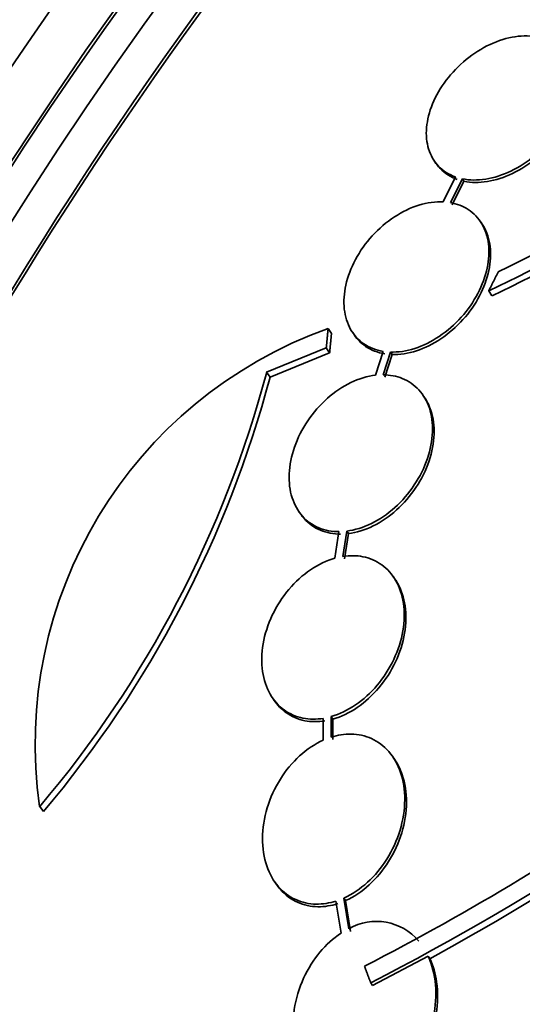
# Model space of a CAD drawing. Units: millimetres. Extents: x 0 to 794, y 0 to 1164.
# Drawn here: x 660 to 665, y 266 to 277 of the extents above; entities that cross this region are included whole.
import ezdxf
from ezdxf import colors
from ezdxf.entities.mleader import LeaderData, LeaderLine
from ezdxf.math import Vec2, Vec3

# ---------------------------------------------------------------- set-up
doc = ezdxf.new("R2010")
doc.units = ezdxf.units.MM
doc.layers.add('DV7_Défaut', color=7, linetype='Continuous')
doc.layers.add('Défaut', color=7, linetype='Continuous')

# ---------------------------------------------------------------- blocks, each defined once
blk = doc.blocks.new('_DOT')
at = {"color": 0}
blk.add_line((0, 0), (-1, 0), dxfattribs=at)
at = {"color": 0, "const_width": 0.333}
blk.add_lwpolyline([(-0.1665, 0, 1), (0.1665, 0, 1)], format="xyb", close=True, dxfattribs=at)
blk = doc.blocks.new('SE6')
at = {"layer": 'DV7_Défaut', "color": 7, "linetype": 'Continuous', "lineweight": 35}
for p, q in [((664.475, 275.067), (664.493, 275.041)), ((664.702, 274.896), (664.571, 274.63)), ((664.649, 274.622), (664.775, 274.876)), ((664.775, 274.876), (664.792, 274.85)), ((664.667, 274.596), (664.792, 274.85)), ((664.983, 274.397), (664.965, 274.423)), ((665.057, 273.675), (665.092, 273.624)), ((663.339, 273.272), (663.375, 273.22)), ((663.602, 273.229), (663.62, 273.202)), ((662.681, 272.805), (663.319, 273.065)), ((663.319, 273.065), (663.355, 273.012)), ((662.718, 272.752), (663.355, 273.012)), ((663.927, 273.028), (663.846, 272.773)), ((663.928, 272.778), (664.005, 273.021)), ((663.946, 272.752), (664.023, 272.995)), ((664.005, 273.021), (664.023, 272.995)), ((662.681, 272.805), (662.718, 272.752)), ((664.371, 272.535), (664.353, 272.561)), ((663.025, 271.315), (663.043, 271.288)), ((663.455, 271.098), (663.412, 270.814)), ((663.497, 270.833), (663.538, 271.104)), ((663.515, 270.806), (663.556, 271.077)), ((663.538, 271.104), (663.556, 271.077)), ((664.057, 270.586), (664.039, 270.613)), ((662.744, 269.318), (662.763, 269.291)), ((663.287, 269.099), (663.287, 268.865)), ((663.371, 269.118), (663.389, 269.091)), ((663.372, 268.898), (663.371, 269.118)), ((663.39, 268.871), (663.389, 269.091)), ((664.05, 268.661), (664.031, 268.687)), ((660.253, 268.155), (660.292, 268.1)), ((662.765, 267.352), (662.784, 267.325)), ((663.508, 267.175), (663.526, 267.148)), ((663.56, 266.846), (663.508, 267.175)), ((663.423, 267.142), (663.478, 266.799)), ((663.579, 266.818), (663.526, 267.148)), ((663.814, 266.239), (664.409, 266.554)), ((664.428, 266.526), (664.409, 266.554)), ((663.795, 266.267), (663.814, 266.239))]:
    blk.add_line(p, q, dxfattribs=at)
for centre, radius, start, end in [((652.747, 299.295), 28.283, 296.0316, 311.588), ((671.812, 269.063), 14.139, 143.7852, 155.7948), ((671.834, 269.034), 14.141, 143.7917, 155.8003), ((652.994, 298.811), 27.88, 295.6368, 303.2448), ((652.989, 298.817), 27.95, 295.6608, 303.2495), ((664.928, 268.825), 4.723, 109.6715, 188.153), ((651.113, 275.887), 11.972, 319.7728, 345.0821), ((651.122, 275.84), 12, 319.8349, 345.0921), ((650.648, 291.804), 28.533, 297.2838, 312.5994), ((650.832, 291.433), 28.309, 297.2531, 309.3889), ((650.644, 291.674), 28.678, 298.7274, 309.3624), ((663.856, 266.334), 0.591, 39.9581, 120.0108)]:
    blk.add_arc(centre, radius, start, end, dxfattribs=at)
at = {"layer": 'DV7_Défaut', "color": 7, "linetype": 'Continuous', "lineweight": 18}
for centre, major_axis, start_param, end_param in [((659.567, 272.532), (-12.5, -21.651), 3.328417, 6.089165), ((659.92, 272.328), (12.25, 21.218), 0, 3.534277)]:
    blk.add_ellipse(centre, major_axis=major_axis, ratio=0.57735, start_param=start_param, end_param=end_param, dxfattribs=at)
at = {"layer": 'DV7_Défaut', "color": 7, "linetype": 'Continuous', "lineweight": 35}
for centre, major_axis, start_param, end_param in [((672.76, 264.914), (13.417, 23.239), 0.180825, 2.960768), ((671.876, 265.425), (13.173, 22.816), 0.274513, 2.86708), ((672.76, 264.914), (13.39, 23.192), 0.26037, 2.881222), ((672.301, 265.18), (13.294, 23.026), 0.280237, 2.861356), ((671.169, 265.833), (12.953, 22.435), 0.333705, 2.807888), ((671.876, 265.425), (13.146, 22.769), 0.342208, 2.799385), ((668.694, 267.262), (11.988, 20.764), 0.464639, 2.707995), ((668.341, 267.466), (11.823, 20.477), 0.498917, 2.642675), ((668.694, 267.262), (-11.958, -20.712), 3.691977, 4.718057), ((660.486, 272.001), (7.875, 13.64), 0.196525, 2.945067), ((666.426, 268.572), (10.75, 18.62), 0.662755, 2.478838)]:
    blk.add_ellipse(centre, major_axis=major_axis, ratio=0.57735, start_param=start_param, end_param=end_param, dxfattribs=at)
for points, knots in [([(665.589, 276.391), (665.513, 276.408), (665.428, 276.41), (665.34, 276.398), (665.253, 276.385), (665.161, 276.356), (665.072, 276.315), (664.983, 276.273), (664.895, 276.218), (664.815, 276.152), (664.736, 276.088), (664.663, 276.012), (664.602, 275.931), (664.542, 275.852), (664.492, 275.765), (664.456, 275.679), (664.421, 275.594), (664.4, 275.507), (664.392, 275.425), (664.385, 275.344), (664.393, 275.265), (664.414, 275.196), (664.435, 275.126), (664.471, 275.063), (664.519, 275.013), (664.568, 274.961), (664.631, 274.921), (664.702, 274.896)], [0, 0, 0, 0, 0.113241, 0.113241, 0.113241, 0.226891, 0.226891, 0.226891, 0.340171, 0.340171, 0.340171, 0.451901, 0.451901, 0.451901, 0.561682, 0.561682, 0.561682, 0.670012, 0.670012, 0.670012, 0.778011, 0.778011, 0.778011, 0.886903, 0.886903, 0.886903, 1, 1, 1, 1]), ([(664.775, 274.876), (664.851, 274.86), (664.937, 274.859), (665.025, 274.873), (665.113, 274.887), (665.205, 274.917), (665.294, 274.959), (665.383, 275.002), (665.47, 275.059), (665.55, 275.125), (665.628, 275.19), (665.7, 275.266), (665.76, 275.348), (665.819, 275.427), (665.868, 275.514), (665.902, 275.6), (665.936, 275.685), (665.957, 275.772), (665.963, 275.854), (665.969, 275.935), (665.96, 276.013), (665.938, 276.082), (665.915, 276.151), (665.878, 276.213), (665.83, 276.262), (665.784, 276.309), (665.726, 276.346), (665.661, 276.37)], [0, 0, 0, 0, 0.114352, 0.114352, 0.114352, 0.229095, 0.229095, 0.229095, 0.343393, 0.343393, 0.343393, 0.456085, 0.456085, 0.456085, 0.566848, 0.566848, 0.566848, 0.676226, 0.676226, 0.676226, 0.78533, 0.78533, 0.78533, 0.895351, 0.895351, 0.895351, 1, 1, 1, 1]), ([(664.792, 274.85), (664.869, 274.834), (664.955, 274.833), (665.043, 274.847), (665.13, 274.862), (665.223, 274.891), (665.312, 274.934), (665.4, 274.976), (665.488, 275.033), (665.567, 275.099), (665.646, 275.164), (665.718, 275.241), (665.778, 275.322), (665.837, 275.402), (665.886, 275.488), (665.92, 275.574), (665.954, 275.659), (665.975, 275.746), (665.981, 275.828), (665.987, 275.909), (665.978, 275.987), (665.956, 276.056), (665.941, 276.1), (665.921, 276.141), (665.896, 276.178)], [0, 0, 0, 0, 0.133757, 0.133757, 0.133757, 0.267969, 0.267969, 0.267969, 0.40166, 0.40166, 0.40166, 0.533466, 0.533466, 0.533466, 0.663008, 0.663008, 0.663008, 0.790924, 0.790924, 0.790924, 0.918519, 0.918519, 0.918519, 1, 1, 1, 1]), ([(664.494, 275.039), (664.507, 275.021), (664.521, 275.003), (664.537, 274.987), (664.586, 274.935), (664.649, 274.895), (664.72, 274.87)], [0, 0, 0, 0, 0.238087, 0.238087, 0.238087, 1, 1, 1, 1]), ([(664.571, 274.63), (664.488, 274.634), (664.399, 274.622), (664.311, 274.594), (664.222, 274.567), (664.132, 274.524), (664.048, 274.468), (663.963, 274.413), (663.882, 274.343), (663.811, 274.265), (663.741, 274.189), (663.679, 274.101), (663.631, 274.011), (663.584, 273.923), (663.549, 273.83), (663.529, 273.739), (663.509, 273.651), (663.503, 273.562), (663.512, 273.482), (663.521, 273.402), (663.544, 273.328), (663.58, 273.264), (663.615, 273.201), (663.664, 273.148), (663.722, 273.108), (663.781, 273.068), (663.851, 273.041), (663.927, 273.028)], [0, 0, 0, 0, 0.114182, 0.114182, 0.114182, 0.22856, 0.22856, 0.22856, 0.343235, 0.343235, 0.343235, 0.456651, 0.456651, 0.456651, 0.567656, 0.567656, 0.567656, 0.67624, 0.67624, 0.67624, 0.783483, 0.783483, 0.783483, 0.890995, 0.890995, 0.890995, 1, 1, 1, 1]), ([(664.005, 273.021), (664.088, 273.018), (664.177, 273.032), (664.266, 273.06), (664.354, 273.089), (664.444, 273.133), (664.528, 273.189), (664.613, 273.246), (664.694, 273.316), (664.764, 273.394), (664.833, 273.472), (664.894, 273.559), (664.941, 273.649), (664.988, 273.738), (665.022, 273.831), (665.041, 273.921), (665.06, 274.01), (665.064, 274.098), (665.054, 274.178), (665.045, 274.257), (665.02, 274.331), (664.984, 274.393), (664.947, 274.456), (664.897, 274.509), (664.838, 274.548), (664.783, 274.584), (664.718, 274.609), (664.649, 274.622)], [0, 0, 0, 0, 0.115202, 0.115202, 0.115202, 0.2306, 0.2306, 0.2306, 0.346198, 0.346198, 0.346198, 0.460423, 0.460423, 0.460423, 0.572214, 0.572214, 0.572214, 0.681651, 0.681651, 0.681651, 0.789836, 0.789836, 0.789836, 0.898339, 0.898339, 0.898339, 1, 1, 1, 1]), ([(664.023, 272.995), (664.106, 272.992), (664.195, 273.006), (664.284, 273.034), (664.372, 273.063), (664.462, 273.107), (664.546, 273.163), (664.631, 273.22), (664.711, 273.29), (664.782, 273.369), (664.851, 273.446), (664.912, 273.533), (664.959, 273.624), (665.005, 273.712), (665.04, 273.805), (665.059, 273.895), (665.077, 273.984), (665.082, 274.072), (665.072, 274.152), (665.062, 274.231), (665.038, 274.305), (665.002, 274.368), (664.996, 274.378), (664.99, 274.387), (664.983, 274.397)], [0, 0, 0, 0, 0.142712, 0.142712, 0.142712, 0.285666, 0.285666, 0.285666, 0.428869, 0.428869, 0.428869, 0.570364, 0.570364, 0.570364, 0.708834, 0.708834, 0.708834, 0.844377, 0.844377, 0.844377, 0.978365, 0.978365, 0.978365, 1, 1, 1, 1]), ([(663.62, 273.202), (663.653, 273.155), (663.694, 273.114), (663.74, 273.082), (663.799, 273.042), (663.869, 273.015), (663.944, 273.002)], [0, 0, 0, 0, 0.441861, 0.441861, 0.441861, 1, 1, 1, 1]), ([(663.846, 272.773), (663.759, 272.763), (663.669, 272.736), (663.582, 272.694), (663.495, 272.652), (663.409, 272.595), (663.331, 272.526), (663.253, 272.457), (663.181, 272.374), (663.121, 272.285), (663.061, 272.197), (663.012, 272.1), (662.979, 272.003), (662.946, 271.908), (662.926, 271.809), (662.922, 271.716), (662.919, 271.626), (662.929, 271.539), (662.954, 271.462), (662.978, 271.386), (663.016, 271.319), (663.064, 271.264), (663.112, 271.21), (663.172, 271.167), (663.239, 271.139), (663.305, 271.112), (663.379, 271.098), (663.455, 271.098)], [0, 0, 0, 0, 0.11516, 0.11516, 0.11516, 0.230397, 0.230397, 0.230397, 0.346745, 0.346745, 0.346745, 0.462189, 0.462189, 0.462189, 0.574664, 0.574664, 0.574664, 0.68354, 0.68354, 0.68354, 0.789887, 0.789887, 0.789887, 0.895812, 0.895812, 0.895812, 1, 1, 1, 1]), ([(663.538, 271.104), (663.625, 271.115), (663.715, 271.143), (663.802, 271.186), (663.889, 271.228), (663.975, 271.287), (664.052, 271.356), (664.13, 271.426), (664.202, 271.509), (664.261, 271.598), (664.32, 271.687), (664.368, 271.784), (664.401, 271.881), (664.434, 271.976), (664.452, 272.074), (664.455, 272.167), (664.458, 272.256), (664.447, 272.343), (664.422, 272.42), (664.397, 272.495), (664.358, 272.562), (664.309, 272.616), (664.26, 272.669), (664.2, 272.711), (664.132, 272.739), (664.07, 272.764), (664, 272.777), (663.928, 272.778)], [0, 0, 0, 0, 0.116012, 0.116012, 0.116012, 0.232107, 0.232107, 0.232107, 0.349198, 0.349198, 0.349198, 0.465206, 0.465206, 0.465206, 0.578175, 0.578175, 0.578175, 0.687624, 0.687624, 0.687624, 0.794677, 0.794677, 0.794677, 0.901382, 0.901382, 0.901382, 1, 1, 1, 1]), ([(663.556, 271.077), (663.643, 271.088), (663.733, 271.117), (663.82, 271.159), (663.907, 271.202), (663.993, 271.26), (664.07, 271.33), (664.148, 271.4), (664.22, 271.483), (664.279, 271.572), (664.338, 271.661), (664.386, 271.758), (664.419, 271.855), (664.452, 271.95), (664.47, 272.048), (664.473, 272.141), (664.476, 272.23), (664.465, 272.317), (664.439, 272.394), (664.422, 272.446), (664.399, 272.494), (664.369, 272.536)], [0, 0, 0, 0, 0.152306, 0.152306, 0.152306, 0.30472, 0.30472, 0.30472, 0.458447, 0.458447, 0.458447, 0.610746, 0.610746, 0.610746, 0.75904, 0.75904, 0.75904, 0.902696, 0.902696, 0.902696, 1, 1, 1, 1]), ([(663.044, 271.286), (663.056, 271.269), (663.069, 271.253), (663.082, 271.238), (663.131, 271.183), (663.191, 271.141), (663.257, 271.113), (663.323, 271.085), (663.397, 271.072), (663.473, 271.072)], [0, 0, 0, 0, 0.124073, 0.124073, 0.124073, 0.565675, 0.565675, 0.565675, 1, 1, 1, 1]), ([(663.371, 269.118), (663.46, 269.143), (663.549, 269.186), (663.633, 269.243), (663.716, 269.3), (663.795, 269.372), (663.864, 269.453), (663.933, 269.536), (663.994, 269.631), (664.041, 269.73), (664.088, 269.828), (664.122, 269.934), (664.139, 270.037), (664.156, 270.137), (664.158, 270.238), (664.144, 270.33), (664.132, 270.419), (664.104, 270.502), (664.064, 270.573), (664.025, 270.641), (663.973, 270.699), (663.913, 270.743), (663.853, 270.786), (663.784, 270.816), (663.711, 270.83), (663.643, 270.844), (663.57, 270.844), (663.497, 270.833)], [0, 0, 0, 0, 0.116869, 0.116869, 0.116869, 0.233725, 0.233725, 0.233725, 0.35257, 0.35257, 0.35257, 0.470627, 0.470627, 0.470627, 0.584806, 0.584806, 0.584806, 0.693965, 0.693965, 0.693965, 0.799364, 0.799364, 0.799364, 0.903724, 0.903724, 0.903724, 1, 1, 1, 1]), ([(663.412, 270.814), (663.323, 270.789), (663.234, 270.747), (663.151, 270.69), (663.067, 270.633), (662.988, 270.562), (662.92, 270.48), (662.85, 270.398), (662.789, 270.303), (662.742, 270.204), (662.695, 270.105), (662.661, 270), (662.644, 269.896), (662.627, 269.796), (662.625, 269.695), (662.638, 269.602), (662.651, 269.513), (662.679, 269.43), (662.719, 269.359), (662.758, 269.291), (662.809, 269.232), (662.869, 269.189), (662.928, 269.146), (662.997, 269.116), (663.07, 269.101), (663.139, 269.088), (663.213, 269.087), (663.287, 269.099)], [0, 0, 0, 0, 0.116577, 0.116577, 0.116577, 0.233134, 0.233134, 0.233134, 0.35179, 0.35179, 0.35179, 0.469875, 0.469875, 0.469875, 0.584161, 0.584161, 0.584161, 0.693299, 0.693299, 0.693299, 0.798489, 0.798489, 0.798489, 0.902569, 0.902569, 0.902569, 1, 1, 1, 1]), ([(663.389, 269.091), (663.478, 269.116), (663.568, 269.159), (663.651, 269.216), (663.734, 269.273), (663.813, 269.345), (663.882, 269.427), (663.952, 269.51), (664.013, 269.605), (664.06, 269.704), (664.106, 269.802), (664.14, 269.908), (664.157, 270.011), (664.174, 270.111), (664.176, 270.212), (664.163, 270.304), (664.15, 270.393), (664.122, 270.476), (664.082, 270.547), (664.074, 270.561), (664.065, 270.574), (664.056, 270.587)], [0, 0, 0, 0, 0.163345, 0.163345, 0.163345, 0.326669, 0.326669, 0.326669, 0.492785, 0.492785, 0.492785, 0.657795, 0.657795, 0.657795, 0.817361, 0.817361, 0.817361, 0.969886, 0.969886, 0.969886, 1, 1, 1, 1]), ([(662.763, 269.29), (662.798, 269.24), (662.84, 269.196), (662.887, 269.162), (662.947, 269.119), (663.016, 269.089), (663.089, 269.074), (663.157, 269.061), (663.231, 269.06), (663.305, 269.072)], [0, 0, 0, 0, 0.292197, 0.292197, 0.292197, 0.657807, 0.657807, 0.657807, 1, 1, 1, 1]), ([(663.287, 268.865), (663.199, 268.826), (663.112, 268.768), (663.034, 268.697), (662.957, 268.627), (662.886, 268.542), (662.828, 268.449), (662.769, 268.354), (662.72, 268.249), (662.688, 268.141), (662.655, 268.034), (662.637, 267.921), (662.637, 267.814), (662.636, 267.711), (662.652, 267.609), (662.682, 267.519), (662.711, 267.434), (662.755, 267.357), (662.809, 267.295), (662.861, 267.236), (662.923, 267.189), (662.992, 267.158), (663.06, 267.127), (663.135, 267.111), (663.211, 267.11), (663.281, 267.109), (663.353, 267.12), (663.423, 267.142)], [0, 0, 0, 0, 0.118127, 0.118127, 0.118127, 0.236144, 0.236144, 0.236144, 0.357418, 0.357418, 0.357418, 0.478345, 0.478345, 0.478345, 0.594269, 0.594269, 0.594269, 0.703079, 0.703079, 0.703079, 0.80636, 0.80636, 0.80636, 0.907974, 0.907974, 0.907974, 1, 1, 1, 1]), ([(663.508, 267.175), (663.596, 267.215), (663.683, 267.273), (663.76, 267.344), (663.838, 267.414), (663.909, 267.499), (663.967, 267.592), (664.027, 267.687), (664.075, 267.793), (664.108, 267.901), (664.14, 268.008), (664.158, 268.12), (664.159, 268.227), (664.159, 268.33), (664.144, 268.431), (664.114, 268.521), (664.085, 268.605), (664.042, 268.682), (663.987, 268.744), (663.936, 268.803), (663.873, 268.85), (663.804, 268.882), (663.736, 268.913), (663.661, 268.929), (663.584, 268.93), (663.514, 268.931), (663.442, 268.92), (663.372, 268.898)], [0, 0, 0, 0, 0.118366, 0.118366, 0.118366, 0.236629, 0.236629, 0.236629, 0.358005, 0.358005, 0.358005, 0.478705, 0.478705, 0.478705, 0.594269, 0.594269, 0.594269, 0.702927, 0.702927, 0.702927, 0.806353, 0.806353, 0.806353, 0.908212, 0.908212, 0.908212, 1, 1, 1, 1]), ([(663.526, 267.148), (663.615, 267.188), (663.702, 267.246), (663.779, 267.317), (663.857, 267.387), (663.927, 267.472), (663.985, 267.565), (664.045, 267.66), (664.094, 267.766), (664.126, 267.874), (664.159, 267.981), (664.177, 268.093), (664.177, 268.201), (664.178, 268.303), (664.162, 268.405), (664.132, 268.494), (664.111, 268.555), (664.083, 268.612), (664.048, 268.663)], [0, 0, 0, 0, 0.175949, 0.175949, 0.175949, 0.351744, 0.351744, 0.351744, 0.532185, 0.532185, 0.532185, 0.711613, 0.711613, 0.711613, 0.883375, 0.883375, 0.883375, 1, 1, 1, 1]), ([(662.785, 267.323), (662.799, 267.303), (662.813, 267.285), (662.828, 267.267), (662.879, 267.209), (662.942, 267.161), (663.011, 267.13), (663.079, 267.1), (663.154, 267.083), (663.23, 267.082), (663.3, 267.081), (663.372, 267.093), (663.442, 267.115)], [0, 0, 0, 0, 0.092535, 0.092535, 0.092535, 0.40822, 0.40822, 0.40822, 0.718802, 0.718802, 0.718802, 1, 1, 1, 1]), ([(663.478, 266.799), (663.457, 266.785), (663.436, 266.77), (663.415, 266.754), (663.337, 266.694), (663.265, 266.619), (663.204, 266.535), (663.139, 266.445), (663.084, 266.343), (663.044, 266.237), (663.003, 266.127), (662.976, 266.009), (662.967, 265.893), (662.96, 265.81), (662.963, 265.726), (662.974, 265.646), (662.988, 265.551), (663.015, 265.46), (663.055, 265.379), (663.094, 265.298), (663.148, 265.227), (663.21, 265.171), (663.27, 265.117), (663.34, 265.077), (663.414, 265.054), (663.486, 265.031), (663.563, 265.023), (663.64, 265.03), (663.719, 265.037), (663.799, 265.06), (663.875, 265.096), (663.956, 265.134), (664.034, 265.188), (664.103, 265.252), (664.179, 265.322), (664.247, 265.406), (664.303, 265.497), (664.363, 265.594), (664.411, 265.703), (664.443, 265.814), (664.475, 265.928), (664.492, 266.047), (664.491, 266.162), (664.49, 266.273), (664.472, 266.384), (664.438, 266.482), (664.429, 266.507), (664.42, 266.531), (664.409, 266.554)], [0, 0, 0, 0, 0.018258, 0.018258, 0.018258, 0.088134, 0.088134, 0.088134, 0.162905, 0.162905, 0.162905, 0.240506, 0.240506, 0.240506, 0.295717, 0.295717, 0.295717, 0.361637, 0.361637, 0.361637, 0.427797, 0.427797, 0.427797, 0.490729, 0.490729, 0.490729, 0.551773, 0.551773, 0.551773, 0.614245, 0.614245, 0.614245, 0.680723, 0.680723, 0.680723, 0.752433, 0.752433, 0.752433, 0.828644, 0.828644, 0.828644, 0.906396, 0.906396, 0.906396, 0.981526, 0.981526, 0.981526, 1, 1, 1, 1]), ([(663.128, 265.259), (663.13, 265.256), (663.132, 265.253), (663.134, 265.25), (663.183, 265.181), (663.244, 265.123), (663.312, 265.081), (663.377, 265.041), (663.451, 265.015), (663.527, 265.005), (663.602, 264.994), (663.681, 265), (663.758, 265.019), (663.838, 265.039), (663.918, 265.075), (663.992, 265.123), (664.072, 265.174), (664.147, 265.241), (664.212, 265.318), (664.282, 265.4), (664.343, 265.495), (664.39, 265.597), (664.44, 265.703), (664.476, 265.818), (664.494, 265.934), (664.513, 266.048), (664.515, 266.167), (664.499, 266.277), (664.487, 266.365), (664.463, 266.45), (664.428, 266.526)], [0, 0, 0, 0, 0.004496, 0.004496, 0.004496, 0.109082, 0.109082, 0.109082, 0.209857, 0.209857, 0.209857, 0.309924, 0.309924, 0.309924, 0.414338, 0.414338, 0.414338, 0.526495, 0.526495, 0.526495, 0.647172, 0.647172, 0.647172, 0.773596, 0.773596, 0.773596, 0.899696, 0.899696, 0.899696, 1, 1, 1, 1])]:
    blk.add_open_spline(points, degree=3, knots=knots, dxfattribs=at)
for points in [[(665.16, 273.881), (665.108, 273.778), (665.057, 273.675)], [(663.319, 273.065), (663.329, 273.169), (663.339, 273.272)], [(663.355, 273.012), (663.365, 273.116), (663.375, 273.22)], [(663.795, 266.267), (663.761, 266.356), (663.728, 266.445)]]:
    blk.add_open_spline(points, degree=2, dxfattribs=at)

msp = doc.modelspace()

# ---------------------------------------------------------------- block references
at = {"layer": 'Défaut'}
msp.add_blockref('SE6', (0, 0), dxfattribs=at)

# ---------------------------------------------------------------- leaders
at = {"layer": 'Défaut', "color": 7, "linetype": 'Continuous', "lineweight": 18}
ml = msp.add_multileader_mtext('Standard', dxfattribs=at)
ml.set_content('{\\pxsm0.9;\\fSolid Edge ISO|b1||i0||c0|p34;\\W1.;28/08/2017\\P}', color=256)
ml.set_leader_properties()
ml.set_arrow_properties(name='DOT')
ml.build(insert=Vec2(0, 0))
ml.multileader.update_dxf_attribs({"leader_type": 0, "dogleg_length": 0, "arrow_head_size": 12})
ctx = ml.context
ctx.base_point, ctx.char_height, ctx.arrow_head_size, ctx.landing_gap_size = Vec3(656.602, 1156.973), 12, 12, 4.2
notes = []
notes.append((ctx, [(0, (0, 0, 0), (0, 0), (1, 0), 1, [])]))
ctx.mtext.insert = Vec3(658.602, 1163.093)
for ctx, leaders in notes:
    for number, flags, end, landing, length, lines in leaders:
        leader = LeaderData()
        leader.index, (leader.has_last_leader_line, leader.has_dogleg_vector, leader.attachment_direction) = number, flags
        leader.last_leader_point, leader.dogleg_vector, leader.dogleg_length = Vec3(end), Vec3(landing), length
        for number, points, colour, breaks in lines:
            line = LeaderLine()
            line.index, line.vertices, line.color, line.breaks = number, Vec3.list(points), colors.encode_raw_color(colour), breaks
            leader.lines.append(line)
        ctx.leaders.append(leader)

doc.saveas('drawing.dxf')
